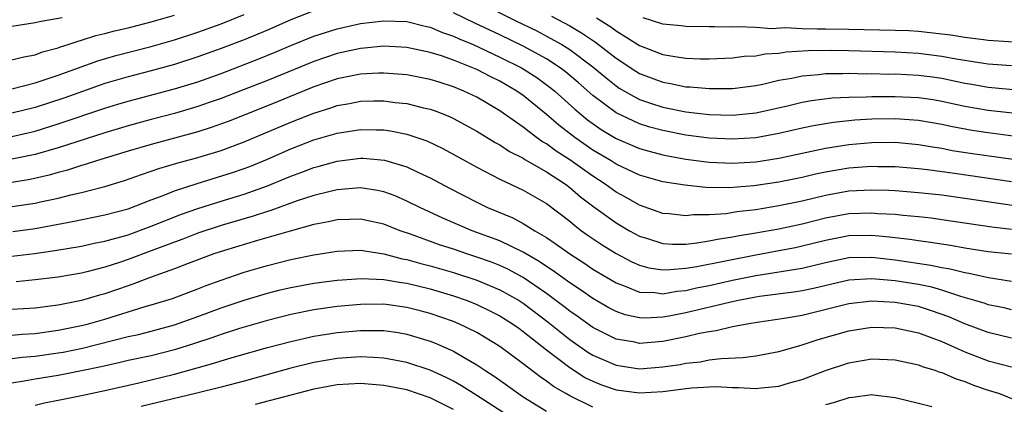
# Model space of a CAD drawing. Units: inches. Extents: x 2626286 to 2628000, y 1443000 to 1446000.
# Drawn here: x 2627136 to 2627220, y 1443124 to 1443157 of the extents above; entities that cross this region are included whole.
import ezdxf

# ---------------------------------------------------------------- set-up
doc = ezdxf.new("R2010")
doc.units = ezdxf.units.IN
doc.header["$MEASUREMENT"] = 0
doc.layers.add('LD26251443_2ft', color=36, linetype='Continuous')

msp = doc.modelspace()

# ---------------------------------------------------------------- linework, layer by layer
at = {"layer": 'LD26251443_2ft'}
for points, elevation in [([(2627174.427, 1443159), (2627178.428, 1443157), (2627180.162, 1443156.162), (2627181, 1443155.73), (2627182.317, 1443155), (2627183, 1443154.571), (2627185, 1443153.077), (2627186.128, 1443152.128), (2627187, 1443151.437), (2627187.262, 1443151.262), (2627187.705, 1443151), (2627189, 1443150.285), (2627189.951, 1443149.951), (2627191, 1443149.626), (2627193, 1443149.227), (2627195, 1443148.99), (2627197, 1443148.94), (2627199, 1443149.132), (2627201.734, 1443149.734), (2627203, 1443150.042), (2627203.808, 1443150.192), (2627205.589, 1443150.411), (2627207, 1443150.476), (2627208.499, 1443150.499), (2627209, 1443150.531), (2627211, 1443150.546), (2627213, 1443150.451), (2627214.267, 1443150.267), (2627215, 1443150.141), (2627217, 1443149.701), (2627219, 1443149.355), (2627222.919, 1443148.919)], 10220), ([(2627161, 1443157.881), (2627159, 1443157.117), (2627157, 1443156.243), (2627155, 1443155.411), (2627153, 1443154.645), (2627151, 1443153.928), (2627149, 1443153.286), (2627147, 1443152.744), (2627145, 1443152.232), (2627143, 1443151.635), (2627139.578, 1443150.422), (2627137, 1443149.583), (2627135, 1443149.103)], 10222), ([(2627221.137, 1443147.137), (2627219, 1443147.397), (2627217.606, 1443147.606), (2627215.916, 1443147.916), (2627215, 1443148.119), (2627213, 1443148.474), (2627211, 1443148.619), (2627209, 1443148.581), (2627207.516, 1443148.484), (2627205.697, 1443148.302), (2627203.98, 1443148.02), (2627203, 1443147.813), (2627201, 1443147.35), (2627199, 1443146.99), (2627197, 1443146.854), (2627195, 1443146.945), (2627193, 1443147.21), (2627191, 1443147.599), (2627189.897, 1443147.897), (2627189, 1443148.177), (2627187, 1443149.124), (2627185, 1443150.617), (2627183.731, 1443151.731), (2627183, 1443152.346), (2627182.642, 1443152.642), (2627182.164, 1443153), (2627181, 1443153.759), (2627179, 1443154.858), (2627177, 1443155.825), (2627174.836, 1443156.836), (2627173, 1443157.717)], 10222), ([(2627135, 1443151.201), (2627137, 1443151.695), (2627139, 1443152.362), (2627142.405, 1443153.595), (2627143.944, 1443154.056), (2627147, 1443154.839), (2627149, 1443155.397), (2627151, 1443156.052), (2627153, 1443156.775), (2627155, 1443157.573)], 10220), ([(2627135, 1443153.687), (2627136.045, 1443153.955), (2627137, 1443154.114), (2627137.641, 1443154.359), (2627139, 1443154.721), (2627139.199, 1443154.801), (2627139.845, 1443155), (2627140.699, 1443155.301), (2627141, 1443155.369), (2627142.231, 1443155.769), (2627143, 1443155.945), (2627143.828, 1443156.172), (2627145, 1443156.44), (2627147, 1443156.935), (2627149, 1443157.514)], 10218), ([(2627135, 1443156.564), (2627137, 1443156.885), (2627137.523, 1443157), (2627139.332, 1443157.332)], 10216), ([(2627135, 1443147.104), (2627137, 1443147.563), (2627139, 1443148.176), (2627143, 1443149.522), (2627144.132, 1443149.868), (2627145, 1443150.131), (2627149, 1443151.18), (2627151, 1443151.804), (2627153, 1443152.518), (2627156.242, 1443153.758), (2627157.662, 1443154.338), (2627159, 1443154.91), (2627161, 1443155.725), (2627163, 1443156.357), (2627165, 1443156.794), (2627167, 1443157.043), (2627169, 1443156.973), (2627170.57, 1443156.57), (2627171, 1443156.484), (2627172.044, 1443156.044), (2627173, 1443155.73), (2627173.494, 1443155.494), (2627174.692, 1443155), (2627175.245, 1443154.755), (2627177, 1443153.925), (2627178.842, 1443153), (2627180.156, 1443152.156), (2627181.319, 1443151.319), (2627181.704, 1443151), (2627183.442, 1443149.442), (2627184.533, 1443148.533), (2627185.701, 1443147.701), (2627187, 1443146.924), (2627189, 1443146.065), (2627189.825, 1443145.825), (2627191, 1443145.52), (2627191.431, 1443145.431), (2627193, 1443145.16), (2627195, 1443144.901), (2627197, 1443144.801), (2627199, 1443144.926), (2627201, 1443145.235), (2627205, 1443146.089), (2627207, 1443146.396), (2627209, 1443146.572), (2627211, 1443146.599), (2627213, 1443146.418), (2627214.195, 1443146.195), (2627215, 1443146.079), (2627215.904, 1443145.904), (2627217.639, 1443145.639), (2627221.16, 1443145.16)], 10224), ([(2627181.431, 1443157.431), (2627183, 1443156.591), (2627184.014, 1443156.014), (2627185.213, 1443155.213), (2627187, 1443153.827), (2627188.695, 1443152.695), (2627189, 1443152.515), (2627191, 1443151.758), (2627191.654, 1443151.654), (2627193, 1443151.374), (2627193.361, 1443151.361), (2627195, 1443151.207), (2627197, 1443151.231), (2627199, 1443151.491), (2627199.604, 1443151.604), (2627201, 1443151.924), (2627202.11, 1443152.11), (2627203, 1443152.305), (2627204.424, 1443152.424), (2627205, 1443152.498), (2627206.507, 1443152.507), (2627207, 1443152.53), (2627208.488, 1443152.488), (2627209, 1443152.496), (2627210.464, 1443152.464), (2627211, 1443152.466), (2627213, 1443152.375), (2627214.213, 1443152.213), (2627215, 1443152.101), (2627217, 1443151.679), (2627217.589, 1443151.589), (2627219, 1443151.335), (2627223, 1443150.974)], 10218), ([(2627185.297, 1443157.297), (2627186.524, 1443156.524), (2627187, 1443156.167), (2627189, 1443154.922), (2627191, 1443154.142), (2627192.043, 1443153.957), (2627193, 1443153.83), (2627194.22, 1443153.78), (2627195, 1443153.775), (2627197, 1443153.851), (2627198.016, 1443153.984), (2627199, 1443154.038), (2627199.81, 1443154.19), (2627201, 1443154.268), (2627201.631, 1443154.369), (2627203.52, 1443154.48), (2627205.484, 1443154.516), (2627207, 1443154.498), (2627211, 1443154.372), (2627213, 1443154.264), (2627215, 1443154.008), (2627216.237, 1443153.763), (2627218.613, 1443153.387), (2627219, 1443153.339), (2627221, 1443153.184)], 10216), ([(2627221.207, 1443155.207), (2627219, 1443155.357), (2627218.601, 1443155.399), (2627217, 1443155.591), (2627215.798, 1443155.798), (2627215, 1443155.901), (2627214.008, 1443155.992), (2627213, 1443156.116), (2627212.163, 1443156.163), (2627211, 1443156.203), (2627207, 1443156.295), (2627205, 1443156.327), (2627204.313, 1443156.313), (2627203, 1443156.352), (2627201.574, 1443156.426), (2627200.359, 1443156.359), (2627199, 1443156.457), (2627197.475, 1443156.525), (2627197, 1443156.498), (2627195.475, 1443156.525), (2627195, 1443156.509), (2627193, 1443156.537), (2627192.593, 1443156.593), (2627191, 1443156.753), (2627189.306, 1443157.306)], 10214), ([(2627221, 1443143.195), (2627216.086, 1443143.914), (2627213.766, 1443144.234), (2627213, 1443144.319), (2627211, 1443144.482), (2627209.513, 1443144.487), (2627209, 1443144.502), (2627207, 1443144.361), (2627205, 1443144.03), (2627204.152, 1443143.848), (2627203, 1443143.572), (2627201, 1443143.156), (2627198.844, 1443142.844), (2627196.682, 1443142.682), (2627194.717, 1443142.717), (2627192.902, 1443142.902), (2627191, 1443143.202), (2627189, 1443143.782), (2627187, 1443144.722), (2627186.564, 1443145), (2627185, 1443145.93), (2627183.452, 1443147), (2627182.065, 1443148.065), (2627181, 1443148.993), (2627179, 1443150.609), (2627178.44, 1443151), (2627177, 1443151.838), (2627176.215, 1443152.215), (2627175, 1443152.853), (2627173, 1443153.666), (2627171.975, 1443154.025), (2627171, 1443154.326), (2627169, 1443154.744), (2627167, 1443154.85), (2627165.315, 1443154.685), (2627165, 1443154.667), (2627163, 1443154.231), (2627161, 1443153.549), (2627157, 1443151.909), (2627155, 1443151.133), (2627153, 1443150.37), (2627151.995, 1443150.005), (2627151, 1443149.667), (2627149, 1443149.073), (2627147, 1443148.557), (2627145, 1443148.019), (2627143, 1443147.412), (2627139, 1443146.126), (2627137, 1443145.548), (2627135, 1443145.137)], 10226), ([(2627223, 1443140.865), (2627217, 1443141.776), (2627215, 1443142.042), (2627213, 1443142.256), (2627211, 1443142.414), (2627210.446, 1443142.446), (2627209, 1443142.487), (2627207, 1443142.383), (2627205, 1443142.034), (2627203, 1443141.547), (2627201, 1443141.125), (2627199, 1443140.806), (2627197.381, 1443140.619), (2627196.462, 1443140.462), (2627195, 1443140.359), (2627193.649, 1443140.351), (2627193, 1443140.274), (2627191.555, 1443140.445), (2627191, 1443140.486), (2627189, 1443141.2), (2627187.856, 1443141.856), (2627187, 1443142.312), (2627186.047, 1443143), (2627185, 1443143.671), (2627183, 1443145.096), (2627181.838, 1443145.838), (2627181, 1443146.451), (2627180.645, 1443146.645), (2627180.153, 1443147), (2627179, 1443147.889), (2627177, 1443149.304), (2627175, 1443150.465), (2627173.889, 1443151), (2627173, 1443151.37), (2627171.754, 1443151.754), (2627171, 1443152.005), (2627169, 1443152.396), (2627167, 1443152.549), (2627166.537, 1443152.537), (2627165, 1443152.449), (2627163, 1443152.037), (2627161, 1443151.352), (2627157.906, 1443150.094), (2627155, 1443148.934), (2627153.613, 1443148.387), (2627152.143, 1443147.857), (2627151, 1443147.497), (2627147, 1443146.413), (2627145, 1443145.826), (2627142.284, 1443145), (2627141.32, 1443144.68), (2627141, 1443144.599), (2627139.792, 1443144.208), (2627139, 1443144.005), (2627138.224, 1443143.776), (2627136.589, 1443143.411), (2627135, 1443143.155)], 10228), ([(2627135, 1443141.064), (2627137, 1443141.36), (2627137.473, 1443141.473), (2627139, 1443141.789), (2627140.073, 1443142.073), (2627141, 1443142.282), (2627143, 1443142.795), (2627144.695, 1443143.305), (2627146.169, 1443143.831), (2627147, 1443144.101), (2627147.66, 1443144.341), (2627149.204, 1443144.796), (2627151, 1443145.289), (2627153, 1443145.904), (2627155, 1443146.638), (2627159, 1443148.316), (2627161, 1443149.107), (2627162.442, 1443149.558), (2627163, 1443149.755), (2627164.067, 1443149.933), (2627165, 1443150.119), (2627166.149, 1443150.149), (2627167, 1443150.151), (2627167.973, 1443150.026), (2627169, 1443149.926), (2627170.433, 1443149.567), (2627171, 1443149.446), (2627171.332, 1443149.332), (2627172.182, 1443149), (2627172.763, 1443148.763), (2627173, 1443148.648), (2627175, 1443147.561), (2627176.587, 1443146.587), (2627177, 1443146.371), (2627177.816, 1443145.816), (2627179, 1443145.222), (2627179.129, 1443145.129), (2627181, 1443144.064), (2627182.628, 1443143), (2627183, 1443142.719), (2627183.922, 1443141.923), (2627185.06, 1443141.06), (2627187, 1443139.667), (2627188.133, 1443139), (2627189, 1443138.518), (2627189.682, 1443138.318), (2627191, 1443137.885), (2627191.831, 1443137.831), (2627193, 1443137.846), (2627193.942, 1443137.942), (2627195, 1443138.119), (2627195.724, 1443138.276), (2627197, 1443138.462), (2627197.445, 1443138.555), (2627199, 1443138.813), (2627201, 1443139.17), (2627203, 1443139.596), (2627205, 1443140.101), (2627207, 1443140.465), (2627209, 1443140.538), (2627209.51, 1443140.49), (2627211, 1443140.406), (2627211.675, 1443140.325), (2627213, 1443140.207), (2627214.09, 1443140.09), (2627215, 1443139.97), (2627219.324, 1443139.324), (2627221, 1443139.127)], 10230), ([(2627135.083, 1443138.917), (2627137, 1443139.187), (2627140.218, 1443139.782), (2627143, 1443140.355), (2627145, 1443140.886), (2627147, 1443141.655), (2627148.028, 1443142.028), (2627149, 1443142.423), (2627150.944, 1443143.056), (2627154.001, 1443143.999), (2627155, 1443144.342), (2627155.478, 1443144.522), (2627157, 1443145.148), (2627159, 1443146.026), (2627161, 1443146.798), (2627163, 1443147.391), (2627165, 1443147.701), (2627166.334, 1443147.666), (2627167, 1443147.667), (2627167.589, 1443147.589), (2627169, 1443147.306), (2627170.717, 1443146.717), (2627172.07, 1443146.07), (2627175, 1443144.468), (2627177, 1443143.432), (2627179, 1443142.487), (2627181, 1443141.335), (2627183, 1443139.807), (2627183.433, 1443139.433), (2627184.024, 1443139), (2627184.596, 1443138.595), (2627185.793, 1443137.793), (2627187, 1443137.039), (2627188.333, 1443136.333), (2627189, 1443136.043), (2627189.818, 1443135.818), (2627191, 1443135.644), (2627191.652, 1443135.652), (2627193, 1443135.783), (2627193.929, 1443135.929), (2627199, 1443136.934), (2627201, 1443137.289), (2627202.435, 1443137.565), (2627203, 1443137.684), (2627205, 1443138.197), (2627207, 1443138.579), (2627209, 1443138.614), (2627210.478, 1443138.478), (2627212.265, 1443138.265), (2627213, 1443138.149), (2627214.022, 1443138.021), (2627215.746, 1443137.746), (2627217, 1443137.52), (2627219, 1443137.213), (2627220.996, 1443136.996)], 10232), ([(2627135, 1443136.803), (2627136.958, 1443137.042), (2627138.713, 1443137.287), (2627141, 1443137.683), (2627142.076, 1443137.925), (2627143, 1443138.101), (2627145, 1443138.657), (2627147, 1443139.385), (2627149.588, 1443140.412), (2627151, 1443140.915), (2627153, 1443141.549), (2627155, 1443142.152), (2627157, 1443142.862), (2627158.516, 1443143.484), (2627159, 1443143.698), (2627159.959, 1443144.041), (2627161, 1443144.442), (2627161.449, 1443144.551), (2627163, 1443144.979), (2627165, 1443145.225), (2627165.219, 1443145.219), (2627167.066, 1443145.066), (2627169, 1443144.485), (2627169.995, 1443144.005), (2627171, 1443143.544), (2627172.661, 1443142.661), (2627175, 1443141.457), (2627175.939, 1443141), (2627178.091, 1443140.091), (2627179, 1443139.614), (2627179.984, 1443139), (2627181, 1443138.406), (2627181.846, 1443137.845), (2627183, 1443136.996), (2627184.225, 1443136.225), (2627185, 1443135.701), (2627186.162, 1443135), (2627187, 1443134.511), (2627187.762, 1443134.238), (2627189, 1443133.725), (2627190.322, 1443133.678), (2627191, 1443133.584), (2627192.203, 1443133.797), (2627193, 1443133.872), (2627193.917, 1443134.083), (2627195, 1443134.298), (2627197, 1443134.74), (2627199, 1443135.148), (2627203, 1443135.778), (2627205, 1443136.272), (2627207, 1443136.692), (2627209, 1443136.728), (2627211, 1443136.5), (2627214.05, 1443136.05), (2627215, 1443135.842), (2627215.724, 1443135.724), (2627217, 1443135.396), (2627217.344, 1443135.344), (2627219.031, 1443134.969), (2627221, 1443134.666)], 10234), ([(2627221, 1443132.205), (2627220.358, 1443132.358), (2627219, 1443132.628), (2627218.73, 1443132.73), (2627217.862, 1443133), (2627216.656, 1443133.344), (2627215, 1443133.892), (2627214.138, 1443134.138), (2627213, 1443134.371), (2627211, 1443134.692), (2627209, 1443134.874), (2627207, 1443134.758), (2627203.959, 1443134.041), (2627203, 1443133.835), (2627202.278, 1443133.722), (2627199.338, 1443133.338), (2627199, 1443133.286), (2627197.505, 1443133), (2627196.864, 1443132.864), (2627193, 1443131.95), (2627191.689, 1443131.689), (2627191, 1443131.568), (2627189.489, 1443131.489), (2627189, 1443131.505), (2627187.778, 1443131.778), (2627187, 1443132.05), (2627186.377, 1443132.377), (2627185, 1443133.161), (2627183.922, 1443133.922), (2627183, 1443134.512), (2627181.561, 1443135.561), (2627181, 1443135.917), (2627180.363, 1443136.363), (2627179, 1443137.156), (2627177, 1443138.115), (2627174.613, 1443139), (2627172.087, 1443140.087), (2627170.105, 1443141), (2627169, 1443141.548), (2627167.981, 1443141.981), (2627167, 1443142.338), (2627166.457, 1443142.457), (2627165, 1443142.671), (2627164.657, 1443142.657), (2627163, 1443142.52), (2627162.381, 1443142.381), (2627161, 1443142.036), (2627159.562, 1443141.563), (2627157.275, 1443140.725), (2627157, 1443140.648), (2627155.765, 1443140.235), (2627153, 1443139.448), (2627151, 1443138.789), (2627149.722, 1443138.278), (2627149, 1443138.017), (2627147, 1443137.254), (2627145, 1443136.519), (2627144.272, 1443136.272), (2627143, 1443135.863), (2627141.458, 1443135.459), (2627141, 1443135.351), (2627139, 1443135.011), (2627137, 1443134.764), (2627135.392, 1443134.608)], 10236), ([(2627221, 1443129.75), (2627219, 1443130.237), (2627217, 1443130.992), (2627215.599, 1443131.599), (2627214.122, 1443132.122), (2627213, 1443132.47), (2627211, 1443132.84), (2627209, 1443132.938), (2627207, 1443132.715), (2627203, 1443131.723), (2627201.452, 1443131.452), (2627199.116, 1443131.116), (2627198.405, 1443131), (2627197, 1443130.731), (2627195.61, 1443130.39), (2627195, 1443130.314), (2627194.16, 1443130.16), (2627193, 1443129.88), (2627191, 1443129.483), (2627189, 1443129.317), (2627188.593, 1443129.407), (2627187, 1443129.678), (2627185, 1443130.678), (2627183.648, 1443131.648), (2627183, 1443132.084), (2627182.492, 1443132.492), (2627181, 1443133.603), (2627179, 1443134.975), (2627177.685, 1443135.685), (2627177, 1443135.994), (2627176.28, 1443136.28), (2627175, 1443136.732), (2627174.149, 1443137), (2627173, 1443137.399), (2627171.796, 1443137.796), (2627169.296, 1443138.704), (2627168.407, 1443139), (2627167, 1443139.551), (2627165, 1443139.994), (2627164.046, 1443139.954), (2627163, 1443139.938), (2627162.242, 1443139.758), (2627161, 1443139.525), (2627158.961, 1443138.961), (2627156.142, 1443138.142), (2627153.299, 1443137.299), (2627152.382, 1443137), (2627150.189, 1443136.189), (2627149, 1443135.718), (2627147, 1443135), (2627145.55, 1443134.45), (2627145, 1443134.274), (2627143, 1443133.576), (2627142.544, 1443133.456), (2627141, 1443132.989), (2627139, 1443132.601), (2627138.533, 1443132.533), (2627137, 1443132.345), (2627135, 1443132.22)], 10238), ([(2627135, 1443130.025), (2627135.889, 1443130.111), (2627137, 1443130.175), (2627139, 1443130.443), (2627141, 1443130.844), (2627141.591, 1443131), (2627143, 1443131.405), (2627146.47, 1443132.47), (2627147, 1443132.615), (2627148.252, 1443133), (2627148.818, 1443133.181), (2627151, 1443134.004), (2627151.711, 1443134.289), (2627153, 1443134.761), (2627155, 1443135.427), (2627157, 1443136.008), (2627159, 1443136.514), (2627161, 1443136.925), (2627163, 1443137.248), (2627165, 1443137.319), (2627167, 1443137.009), (2627168.594, 1443136.594), (2627169, 1443136.524), (2627170.182, 1443136.182), (2627171, 1443135.983), (2627173, 1443135.402), (2627175, 1443134.746), (2627177, 1443133.922), (2627178.649, 1443133), (2627179, 1443132.78), (2627181.151, 1443131.151), (2627183, 1443129.661), (2627184.565, 1443128.565), (2627185, 1443128.304), (2627187, 1443127.438), (2627189, 1443127.141), (2627191, 1443127.29), (2627192.493, 1443127.507), (2627193, 1443127.611), (2627194.259, 1443127.741), (2627195, 1443127.887), (2627196.025, 1443128.025), (2627197.904, 1443128.096), (2627199, 1443128.237), (2627201, 1443128.603), (2627202.316, 1443129), (2627203, 1443129.18), (2627204.363, 1443129.637), (2627207, 1443130.403), (2627209, 1443130.701), (2627211, 1443130.643), (2627213, 1443130.213), (2627214.235, 1443129.765), (2627215, 1443129.468), (2627217, 1443128.587), (2627219, 1443127.825), (2627221, 1443127.297)], 10240), ([(2627135, 1443128.001), (2627135.882, 1443128.118), (2627137, 1443128.218), (2627139, 1443128.497), (2627139.427, 1443128.573), (2627141.095, 1443128.906), (2627145, 1443129.893), (2627145.912, 1443130.088), (2627147, 1443130.364), (2627149, 1443130.903), (2627151, 1443131.619), (2627153, 1443132.366), (2627155, 1443133.041), (2627157, 1443133.635), (2627158.093, 1443133.907), (2627159, 1443134.123), (2627161, 1443134.48), (2627163, 1443134.748), (2627165.097, 1443134.903), (2627167, 1443134.814), (2627168.54, 1443134.54), (2627169, 1443134.484), (2627171, 1443134.003), (2627173, 1443133.411), (2627174.174, 1443133), (2627175, 1443132.666), (2627176.125, 1443132.125), (2627177, 1443131.683), (2627178.089, 1443131), (2627178.613, 1443130.613), (2627179, 1443130.349), (2627181, 1443128.755), (2627183, 1443127.236), (2627184.364, 1443126.364), (2627185, 1443126.054), (2627185.746, 1443125.746), (2627187, 1443125.318), (2627189, 1443125.057), (2627191, 1443125.186), (2627193, 1443125.448), (2627193.494, 1443125.494), (2627195, 1443125.579), (2627195.596, 1443125.596), (2627197, 1443125.512), (2627197.53, 1443125.53), (2627199, 1443125.427), (2627199.503, 1443125.503), (2627201, 1443125.637), (2627201.914, 1443125.914), (2627203, 1443126.219), (2627205, 1443126.974), (2627207, 1443127.649), (2627209, 1443127.988), (2627211, 1443127.899), (2627213, 1443127.462), (2627213.327, 1443127.327), (2627214.421, 1443127), (2627214.846, 1443126.846), (2627215, 1443126.808), (2627216.255, 1443126.254), (2627217, 1443126.025), (2627217.731, 1443125.731), (2627219, 1443125.297), (2627219.976, 1443125), (2627221, 1443124.568)], 10242), ([(2627185, 1443123.832), (2627183, 1443124.804), (2627182.658, 1443125), (2627181.611, 1443125.611), (2627181, 1443126.072), (2627180.444, 1443126.444), (2627179, 1443127.549), (2627177, 1443129.041), (2627175, 1443130.244), (2627173.471, 1443131), (2627173, 1443131.195), (2627171, 1443131.891), (2627170.12, 1443132.12), (2627169, 1443132.405), (2627167, 1443132.674), (2627165, 1443132.665), (2627163, 1443132.47), (2627161, 1443132.188), (2627159, 1443131.803), (2627157, 1443131.294), (2627154.587, 1443130.587), (2627153, 1443130.078), (2627152.213, 1443129.787), (2627150.708, 1443129.291), (2627149, 1443128.751), (2627147, 1443128.255), (2627145, 1443127.835), (2627144.33, 1443127.67), (2627142.691, 1443127.309), (2627141, 1443126.945), (2627139, 1443126.558), (2627137, 1443126.235), (2627136.062, 1443126.062), (2627135, 1443125.906)], 10244), ([(2627137, 1443123.998), (2627137.803, 1443124.197), (2627139, 1443124.426), (2627141, 1443124.843), (2627143, 1443125.279), (2627145.931, 1443125.931), (2627149, 1443126.658), (2627152.396, 1443127.604), (2627153, 1443127.807), (2627154.15, 1443128.15), (2627157, 1443128.954), (2627159, 1443129.489), (2627161, 1443129.931), (2627163, 1443130.245), (2627165, 1443130.427), (2627166.429, 1443130.429), (2627167, 1443130.408), (2627168.236, 1443130.236), (2627169, 1443130.102), (2627171, 1443129.502), (2627171.362, 1443129.362), (2627172.756, 1443128.756), (2627173, 1443128.633), (2627173.909, 1443128.091), (2627175, 1443127.473), (2627175.697, 1443127), (2627176.499, 1443126.499), (2627177.673, 1443125.673), (2627178.592, 1443125), (2627179, 1443124.734), (2627181, 1443123.493)], 10246), ([(2627177.841, 1443123), (2627175, 1443124.848), (2627173.677, 1443125.678), (2627173, 1443126.058), (2627172.377, 1443126.377), (2627171, 1443127.007), (2627169, 1443127.672), (2627167, 1443128.044), (2627166.107, 1443128.107), (2627165, 1443128.147), (2627163, 1443128.007), (2627161, 1443127.658), (2627159, 1443127.17), (2627155, 1443126.08), (2627153, 1443125.551), (2627150.796, 1443125), (2627146.122, 1443123.878)], 10248), ([(2627173, 1443123.636), (2627171, 1443124.623), (2627169, 1443125.311), (2627167, 1443125.707), (2627165, 1443125.855), (2627163, 1443125.742), (2627161, 1443125.377), (2627159, 1443124.871), (2627155.947, 1443124.053)], 10250), ([(2627214.144, 1443123.856), (2627213, 1443124.157), (2627211, 1443124.645), (2627209.145, 1443124.855), (2627209, 1443124.882), (2627207.346, 1443124.654), (2627207, 1443124.639), (2627205.763, 1443124.237), (2627205, 1443124.038)], 10244)]:
    msp.add_lwpolyline(points, dxfattribs=dict(at, elevation=elevation))

doc.saveas('drawing.dxf')
